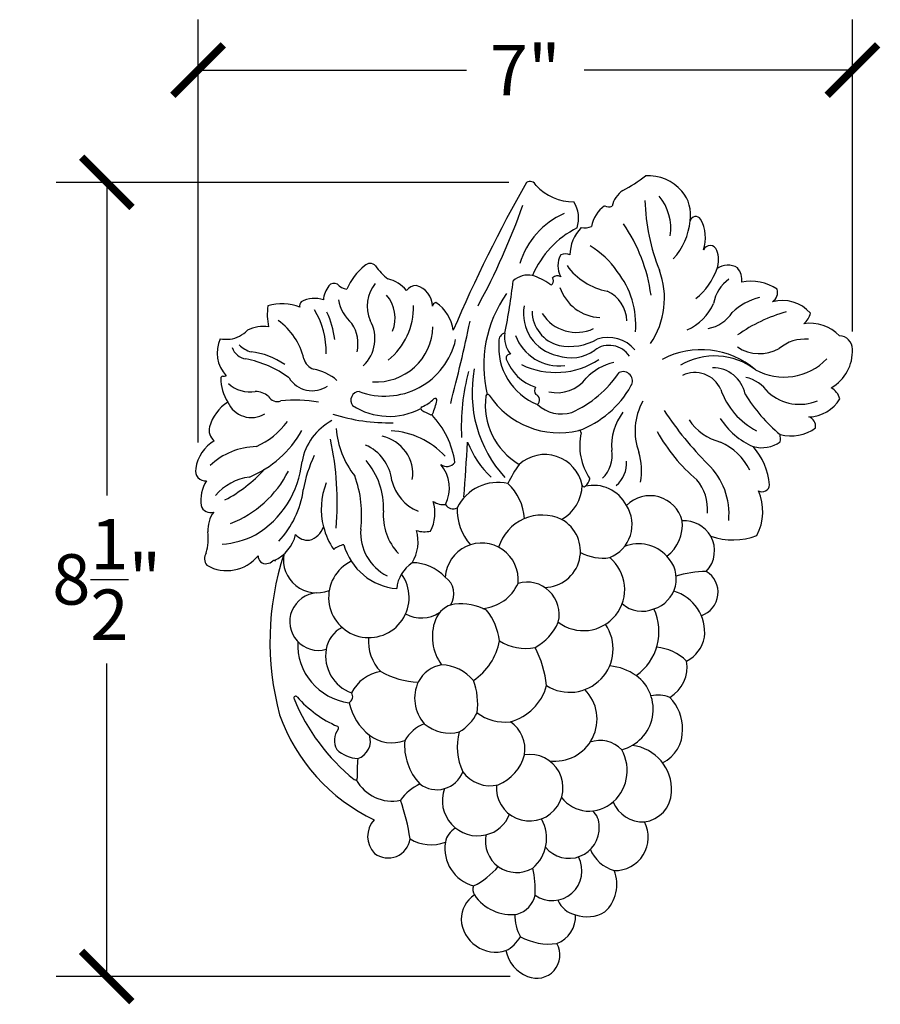
# Model space of a CAD drawing. Units: inches. Extents: x 0 to 28.3, y -0.8 to 19.8.
# Drawn here: x 19.1 to 28.3, y 9.2 to 19.8 of the extents above; entities that cross this region are included whole.
import ezdxf

# ---------------------------------------------------------------- set-up
doc = ezdxf.new("R2010")
doc.units = ezdxf.units.IN
doc.header["$MEASUREMENT"] = 0
doc.dimstyles.get("Standard").update_dxf_attribs({"dimscale": 3, "dimtxt": 0.18, "dimasz": 0.18, "dimexe": 0.18, "dimexo": 0.0625, "dimgap": 0.09, "dimtad": 0, "dimtih": 1, "dimtoh": 1, "dimdec": 4, "dimzin": 0, "dimdsep": 46, "dimlunit": 5, "dimtxsty": 'Standard', "dimblk": 'ARCHTICK', "dimcen": 0.09, "dimadec": 0, "dimazin": 0, "dimtfac": 1, "dimtdec": 4, "dimtofl": 0, "dimtmove": 0, "dimatfit": 3, "dimfxl": 1, "dimtolj": 1, "dimtzin": 0, "dimarcsym": 0})

# ---------------------------------------------------------------- blocks, each defined once
blk = doc.blocks.new('_ArchTick')
at = {"color": 0, "const_width": 0.15}
blk.add_lwpolyline([(-0.5, -0.5), (0.5, 0.5)], dxfattribs=at)
blk = doc.blocks.new('*D12')
at = {"color": 0, "lineweight": -2, "transparency": 16777216}
for p, q in [((24.359, 18.027), (19.51, 18.027)), ((20.05, 18.027), (20.05, 14.673)), ((20.05, 9.519), (20.05, 12.873)), ((24.372, 9.519), (19.51, 9.519))]:
    blk.add_line(p, q, dxfattribs=at)
at = {"layer": 'Defpoints', "color": 0, "transparency": 16777216}
for p in [(24.546, 18.027), (20.05, 9.519), (24.559, 9.519)]:
    blk.add_point(p, dxfattribs=at)
at = {"color": 0, "lineweight": -2, "transparency": 16777216, "xscale": 0.5400000000000001, "yscale": 0.5400000000000001, "zscale": 0.5400000000000001}
for p, rotation in [((20.05, 18.027), 90), ((20.05, 9.519), 270)]:
    blk.add_blockref('_ArchTick', p, dxfattribs=dict(at, rotation=rotation))
at = {"color": 0, "transparency": 16777216, "insert": (20.05, 13.773), "char_height": 0.54, "attachment_point": 5}
blk.add_mtext('\\A1;8{\\H1.000000x;\\S1/2;}"', dxfattribs=at)
blk = doc.blocks.new('*D13')
at = {"color": 0, "lineweight": -2, "transparency": 16777216}
for p, q in [((21.028, 15.24), (21.028, 19.77)), ((28.039, 16.428), (28.039, 19.77)), ((21.028, 19.23), (23.903, 19.23)), ((28.039, 19.23), (25.163, 19.23))]:
    blk.add_line(p, q, dxfattribs=at)
at = {"layer": 'Defpoints', "color": 0, "transparency": 16777216}
for p in [(28.039, 19.23), (28.039, 16.241), (21.028, 15.053)]:
    blk.add_point(p, dxfattribs=at)
at = {"color": 0, "lineweight": -2, "transparency": 16777216, "xscale": 0.5400000000000001, "yscale": 0.5400000000000001, "zscale": 0.5400000000000001, "rotation": 180}
blk.add_blockref('_ArchTick', (21.028, 19.23), dxfattribs=at)
at = {"color": 0, "lineweight": -2, "transparency": 16777216, "xscale": 0.5400000000000001, "yscale": 0.5400000000000001, "zscale": 0.5400000000000001}
blk.add_blockref('_ArchTick', (28.039, 19.23), dxfattribs=at)
at = {"color": 0, "transparency": 16777216, "insert": (24.533, 19.23), "char_height": 0.54, "attachment_point": 5}
blk.add_mtext('\\A1;7"', dxfattribs=at)

msp = doc.modelspace()

# ---------------------------------------------------------------- linework, layer by layer
for centre, radius, start, end in [((24.74882, 19.49706), 1.76466, 298.053933, 307.442588), ((25.85159, 17.61726), 0.47966, 41.325166, 93.576042), ((38.40171, 10.18299), 15.92186, 150.485253, 156.84708), ((24.58326, 17.96483), 0.07234, 24.279213, 120.963125), ((25.05901, 18.37805), 0.56124, 223.099191, 269.345692), ((25.72822, 17.71545), 0.26953, 123.680918, 168.195256), ((25.91039, 17.68052), 0.39382, 350.283725, 40.061609), ((28.02592, 17.89867), 2.21101, 181.706551, 201.600686), ((25.55648, 17.53433), 0.53682, 351.371075, 40.175424), ((17.46498, 20.27733), 7.47196, 331.443924, 340.502765), ((24.79019, 17.64171), 0.31548, 340.90081, 33.718849), ((25.58836, 17.48919), 0.35144, 125.482902, 169.268088), ((25.43056, 17.8767), 0.11137, 245.495861, 287.685218), ((25.29328, 16.91182), 0.85344, 113.753379, 163.36459), ((26.35924, 17.5987), 0.06259, 31.51849, 165.795092), ((26.05332, 17.43325), 0.41031, 341.573139, 28.880193), ((25.54907, 16.62799), 1.02044, 116.842228, 156.766221), ((25.42887, 17.24831), 0.41633, 135.092453, 179.826117), ((25.16603, 17.74638), 0.20665, 261.08326, 291.889361), ((24.14575, 16.58567), 1.75084, 7.610322, 34.742702), ((25.62744, 17.66714), 0.67323, 316.985551, 355.477552), ((24.75437, 16.54993), 0.92647, 34.361432, 59.227394), ((26.51346, 17.27163), 0.07773, 20.295144, 155.752903), ((25.13155, 17.13425), 0.24794, 151.631967, 208.368033), ((24.95962, 17.11757), 0.14221, 68.157262, 108.977151), ((26.30415, 17.19704), 0.29993, 341.659154, 19.790577), ((23.19108, 16.64795), 0.615, 127.988087, 157.608024), ((22.87143, 17.08045), 0.0787, 41.556798, 138.443202), ((23.3973, 17.44138), 0.5598, 213.469013, 233.349292), ((25.52582, 17.51769), 0.66485, 215.184274, 260.15054), ((25.87637, 17.36414), 0.75893, 309.810907, 339.846834), ((26.70335, 16.94694), 0.19329, 57.578616, 126.328304), ((26.66253, 16.98384), 0.19186, 351.63867, 41.154766), ((22.97815, 16.63437), 0.36783, 39.714247, 76.641291), ((24.5686, 16.78517), 0.24908, 80.109956, 131.354163), ((24.42658, 16.44838), 0.61079, 52.767035, 72.387957), ((24.77731, 16.97386), 0.0587, 323.058379, 32.791069), ((24.87687, 16.95601), 0.0706, 58.860478, 135.324572), ((24.79233, 16.49969), 0.92564, 355.413872, 38.257859), ((25.17201, 16.7838), 0.85301, 325.527508, 20.65689), ((26.95872, 16.65478), 0.41481, 125.908401, 169.516703), ((22.63017, 16.75472), 0.25834, 140.889123, 177.281011), ((22.4874, 16.8718), 0.0737, 63.276062, 141.497334), ((22.6414, 17.03849), 0.15741, 219.84646, 263.083372), ((23.23791, 16.69818), 0.39672, 141.711063, 202.40986), ((23.36762, 16.788), 0.13406, 90.541314, 142.611768), ((23.30326, 16.69461), 0.23603, 1.046194, 74.497523), ((17.76203, 17.73489), 6.68566, 348.588749, 353.448961), ((24.80824, 16.9506), 0.02, 232.767035, 323.058379), ((25.35266, 17.04906), 0.47063, 198.220948, 267.605293), ((26.959, 16.49575), 0.47239, 54.753506, 103.048204), ((27.11912, 16.84704), 0.11766, 302.322913, 17.049514), ((22.2748, 16.49857), 0.28551, 70.069638, 119.511418), ((22.76525, 16.57319), 0.37375, 337.724031, 41.191311), ((25.409, 16.06951), 1.31978, 144.506943, 193.757318), ((25.24993, 16.52674), 0.37299, 2.63618, 64.231023), ((27.17721, 16.20584), 0.60207, 102.718869, 135.016663), ((22.38536, 16.60653), 0.61528, 170.9816, 191.845835), ((21.92969, 16.23031), 0.4965, 67.580886, 107.826369), ((22.1765, 16.7051), 0.05959, 135.274429, 195.386857), ((22.94971, 16.83532), 0.42076, 189.13106, 229.658818), ((22.60423, 16.6925), 0.73318, 308.933222, 1.252641), ((23.58591, 16.69287), 0.04705, 101.11214, 172.611898), ((23.34894, 16.39023), 0.41666, 7.311488, 56.840346), ((24.97364, 16.62037), 0.4597, 169.617204, 257.736456), ((26.04, 16.95412), 0.55774, 294.299511, 336.335459), ((27.28753, 16.35976), 0.40194, 41.498344, 105.215686), ((21.53963, 16.21563), 0.86117, 358.39021, 31.248587), ((21.57464, 16.2389), 0.92408, 6.517686, 25.357957), ((24.98893, 16.6506), 0.3825, 180.786264, 255.958913), ((25.08315, 16.85472), 0.43518, 212.391749, 294.920702), ((26.41554, 16.85844), 0.40534, 281.156339, 325.942236), ((27.80763, 14.96763), 1.73993, 105.968153, 125.057474), ((27.39071, 16.67059), 0.2028, 308.762498, 347.324402), ((21.73035, 16.11027), 0.37371, 81.870953, 117.553447), ((21.45336, 15.95928), 0.73134, 14.131476, 53.522097), ((22.33664, 16.29532), 0.40518, 347.830515, 32.769056), ((22.53186, 16.3506), 0.392, 312.623655, 30.056601), ((22.94172, 16.49318), 0.60336, 265.924656, 358.528937), ((4.10546, 20.74569), 20.27776, 345.46941, 348.025657), ((27.58389, 16.07662), 0.44083, 44.076348, 98.637116), ((21.58881, 16.20133), 0.35689, 155.23296, 223.682375), ((21.33485, 16.77763), 0.4325, 260.672401, 274.920341), ((21.32505, 16.66728), 0.32397, 278.323499, 315.843799), ((24.33258, 16.33298), 0.08096, 102.155514, 186.196464), ((24.58639, 16.36319), 0.27524, 169.758026, 220.320364), ((24.89769, 16.55846), 0.49829, 200.23376, 276.786999), ((25.42317, 15.9947), 0.37085, 39.788696, 108.661946), ((27.89398, 16.23878), 0.14464, 0.770063, 87.382591), ((21.57144, 16.32121), 0.18856, 199.796131, 260.201885), ((21.68477, 16.50294), 0.30578, 225.516382, 253.047717), ((23.02929, 16.51452), 0.77809, 249.251044, 347.196262), ((24.91324, 16.26135), 0.66414, 174.565733, 248.000798), ((25.00992, 16.86781), 0.59919, 259.052634, 299.448712), ((25.43321, 16.01995), 0.26088, 33.987344, 126.271354), ((27.04471, 16.61823), 0.4267, 236.019224, 299.594936), ((27.53, 15.92254), 0.42518, 85.004528, 130.220027), ((21.52197, 15.46802), 0.74607, 54.370428, 84.335546), ((24.36993, 16.14446), 0.04116, 80.773096, 194.980312), ((25.02039, 16.58948), 0.44255, 250.957614, 305.738417), ((26.4193, 15.34321), 0.89094, 49.359909, 117.953404), ((26.56016, 15.44068), 0.72654, 52.785096, 120.107885), ((27.58595, 16.21946), 0.45316, 299.855537, 2.689049), ((21.32723, 15.01243), 1.14283, 53.720924, 79.303314), ((22.31433, 16.17416), 0.15605, 193.4618, 251.530565), ((24.80071, 16.31068), 0.50268, 200.598608, 251.655114), ((24.86103, 16.82774), 0.83771, 244.061213, 303.373057), ((25.59836, 15.54609), 0.5618, 101.849566, 136.989357), ((26.5436, 15.68955), 0.35193, 11.310421, 90.67955), ((27.30556, 16.58025), 0.63901, 241.389988, 315.92362), ((21.73446, 15.92469), 0.46247, 179.32024, 213.08461), ((21.29202, 15.92994), 0.02, 89.614107, 179.32024), ((21.29314, 16.09624), 0.14631, 269.614107, 284.882102), ((22.25241, 16.08671), 0.2922, 211.573972, 304.046867), ((22.17032, 15.50862), 0.5261, 48.914572, 79.643097), ((26.13349, 15.40757), 2.28538, 164.919342, 182.855739), ((25.31168, 15.77313), 1.34838, 169.126685, 222.419807), ((24.87669, 16.16056), 0.38744, 256.261576, 323.354436), ((24.5445, 16.65587), 1.1973, 293.986386, 326.135352), ((25.58246, 15.89919), 0.09963, 327.32991, 116.063183), ((26.35188, 15.68855), 0.30116, 23.470549, 116.420507), ((26.79991, 15.53274), 0.41669, 35.552117, 76.519107), ((21.58349, 16.12377), 0.34219, 227.764896, 279.805668), ((24.70153, 15.79802), 0.0689, 148.962566, 218.186523), ((24.72903, 16.37484), 1.07648, 290.549713, 330.540242), ((27.72423, 15.66463), 0.18387, 13.771328, 61.650886), ((21.64436, 15.58279), 0.20381, 47.625658, 90.730493), ((21.87625, 15.78743), 0.1089, 209.774404, 291.627576), ((22.76075, 15.69188), 0.09528, 94.283899, 215.928507), ((24.84698, 15.64225), 0.74153, 172.520606, 239.287091), ((24.13159, 15.73617), 0.02, 33.555542, 172.520606), ((24.90119, 16.24663), 0.9035, 213.555542, 283.160291), ((24.62015, 15.69493), 0.06633, 311.90754, 65.767342), ((27.3763, 16.06672), 0.79148, 199.041561, 242.4856), ((28.42372, 16.70794), 1.80489, 211.735277, 230.005977), ((27.47395, 16.15619), 0.50747, 228.686404, 292.210666), ((21.59958, 15.27967), 0.46682, 122.760077, 164.046811), ((21.59941, 15.78326), 0.27577, 203.738335, 301.203436), ((22.06804, 14.17037), 1.52339, 80.466344, 95.713462), ((23.07752, 16.24672), 0.72677, 237.178597, 297.75337), ((23.43594, 15.60281), 0.02, 114.471884, 241.231155), ((23.23909, 16.03531), 0.45519, 294.471884, 313.855859), ((22.59586, 15.93279), 1.02168, 337.952799, 346.129215), ((23.56832, 15.69266), 0.02, 346.129215, 133.855859), ((24.91972, 15.91912), 0.37416, 226.980909, 287.337428), ((26.36738, 15.36147), 0.65778, 150.78437, 199.998923), ((27.57091, 15.89958), 0.38303, 270.288862, 330.057176), ((23.06921, 17.42421), 1.9726, 252.406006, 271.459544), ((24.52942, 17.5944), 2.29204, 241.231155, 243.743424), ((23.52429, 15.55679), 0.02, 243.743424, 337.952799), ((22.85441, 14.89307), 0.93509, 8.192924, 43.615217), ((26.03145, 15.21087), 0.5729, 141.890106, 185.497614), ((29.15536, 17.65775), 3.75868, 213.541607, 224.816848), ((27.52762, 15.40875), 0.11691, 354.976825, 67.242851), ((21.28345, 15.37101), 0.13776, 164.436366, 234.058556), ((21.28372, 15.99347), 0.87893, 294.879742, 322.917262), ((22.7536, 14.92509), 0.6213, 117.973302, 169.60477), ((26.75361, 15.78079), 0.55097, 212.538097, 256.49505), ((27.28454, 15.91547), 0.78267, 212.245589, 246.713726), ((21.14648, 15.92295), 1.1383, 292.313856, 330.778144), ((23.42136, 15.45523), 0.91621, 184.093483, 218.737604), ((22.91976, 14.90543), 0.40859, 351.258005, 78.805824), ((23.04854, 14.51183), 0.85496, 42.934222, 86.808783), ((25.11145, 15.34738), 0.02, 348.03904, 103.160291), ((25.76357, 15.20924), 0.64659, 168.03904, 213.704382), ((27.57198, 16.25753), 1.8575, 209.023117, 229.687386), ((27.38, 15.7452), 0.43581, 254.523509, 307.296694), ((26.97831, 15.28076), 0.28884, 353.486985, 8.850076), ((21.42368, 14.89574), 0.42566, 121.292713, 171.290341), ((21.67043, 14.4451), 0.7512, 91.291181, 133.178957), ((19.37686, 14.59943), 3.14284, 354.945758, 12.396045), ((22.63037, 14.77534), 0.47794, 6.623977, 66.314149), ((-21.47291, 18.07695), 45.47799, 355.686127, 356.427445), ((24.83925, 15.59351), 0.98686, 200.797628, 227.267633), ((26.36033, 14.65447), 0.64715, 26.444351, 65.865276), ((27.0669, 15.523), 0.3391, 254.29796, 305.805291), ((26.4414, 14.72699), 0.71089, 4.797342, 41.34072), ((23.54316, 14.493), 1.40767, 154.417061, 170.230746), ((24.74267, 14.70321), 0.4077, 11.278275, 132.305535), ((25.12733, 15.10119), 0.33833, 313.826963, 9.320381), ((25.15563, 14.94279), 0.62444, 348.196583, 18.072997), ((21.11159, 15.13934), 1.03595, 300.879079, 354.341816), ((22.24303, 14.54175), 0.77281, 357.571619, 40.715395), ((23.69323, 15.09033), 0.10778, 233.378234, 323.572372), ((23.32706, 14.75066), 0.39399, 333.728624, 39.984082), ((25.41911, 14.30627), 1.17982, 143.700438, 155.164264), ((25.31814, 15.01309), 0.30026, 309.023041, 5.069994), ((25.97242, 14.47283), 0.74421, 354.785587, 46.032515), ((21.10609, 14.93443), 0.10633, 165.974375, 277.598008), ((20.60777, 15.97078), 1.5221, 297.761684, 317.850296), ((20.96508, 15.44888), 1.15195, 290.874909, 333.454686), ((21.57951, 14.4656), 1.2016, 352.544647, 20.270662), ((21.44756, 14.61529), 0.391, 146.863644, 187.5978), ((21.65573, 14.29555), 0.57948, 97.642566, 139.484314), ((23.1075, 14.5276), 0.75968, 158.342032, 194.6544), ((23.57236, 14.9457), 0.48124, 193.853045, 247.043101), ((24.24551, 14.31766), 0.49497, 78.001065, 153.114458), ((23.94166, 14.37878), 0.58685, 4.571863, 46.124712), ((24.71768, 14.78774), 0.42484, 298.998671, 359.353253), ((25.16226, 14.78598), 0.02, 188.738058, 308.457545), ((25.08437, 14.88406), 0.14524, 308.457545, 346.617031), ((25.26502, 14.38444), 0.39631, 27.232205, 103.174292), ((25.99662, 14.52457), 0.48972, 355.30218, 40.273138), ((27.07181, 14.78933), 0.07804, 238.302699, 357.879766), ((21.14245, 14.87606), 1.02367, 317.237055, 351.901686), ((25.86956, 14.31313), 0.35696, 14.191364, 134.941354), ((26.5177, 14.49868), 0.55996, 332.800358, 23.60793), ((21.16239, 14.59798), 0.10801, 198.561272, 287.932424), ((23.12932, 14.48607), 0.43678, 333.349899, 16.266416), ((23.65625, 14.76351), 0.18879, 235.239184, 277.333573), ((23.75822, 14.61587), 0.08736, 206.958025, 301.627792), ((25.29795, 14.35957), 0.38023, 291.668815, 32.843982), ((21.4783, 14.29695), 0.34525, 144.953097, 182.440366), ((23.60607, 14.45759), 0.59315, 175.027833, 223.49868), ((24.36836, 14.51864), 0.56479, 177.681858, 221.641634), ((24.71548, 13.97422), 0.48852, 64.779058, 162.908781), ((24.73622, 14.07571), 0.38863, 270.817929, 61.167275), ((25.78449, 14.3619), 0.43287, 308.051663, 5.134303), ((26.23173, 14.06454), 0.33648, 30.36954, 92.744351), ((20.58152, 14.21076), 0.55646, 344.003013, 7.381627), ((21.19014, 15.16875), 1.02422, 275.370397, 296.258374), ((21.67568, 14.34843), 0.4086, 294.496719, 346.705437), ((22.20614, 14.36648), 0.17374, 220.144405, 274.949976), ((22.16471, 14.40525), 0.21925, 284.913932, 341.424), ((23.07926, 14.50839), 0.72758, 193.753816, 214.743995), ((23.28802, 14.27374), 0.51832, 176.022878, 243.123282), ((22.94377, 14.17754), 0.44127, 329.305515, 15.651992), ((23.45694, 14.59296), 0.30924, 253.416078, 281.708205), ((26.75749, 14.93705), 0.7408, 251.468801, 290.402842), ((22.63184, 13.91593), 0.23291, 100.188726, 130.235691), ((23.21197, 14.31617), 0.64443, 195.387934, 265.04211), ((24.06703, 13.77146), 0.39101, 354.049115, 176.015225), ((25.75009, 13.74728), 0.40702, 42.266588, 112.150747), ((26.2404, 14.07987), 0.32138, 316.293709, 28.793249), ((21.21576, 13.99449), 0.11758, 147.650869, 216.876437), ((24.80992, 13.10727), 3.01171, 161.894641, 195.092721), ((22.29859, 13.985), 0.35605, 170.590958, 292.293648), ((25.36654, 14.51033), 0.50921, 241.75, 278.106355), ((21.33583, 14.30161), 0.43416, 240.448623, 320.658718), ((21.7533, 14.02291), 0.08177, 177.566051, 278.975296), ((21.74795, 14.06768), 0.12684, 278.206367, 310.866492), ((21.84402, 13.95664), 0.02, 42.93101, 130.866492), ((22.85827, 13.58061), 0.43116, 115.961528, 35.647136), ((23.53502, 13.63599), 0.38067, 123.807041, 174.246023), ((23.31579, 13.45115), 0.50119, 43.892189, 89.149859), ((25.15701, 13.66569), 0.44171, 232.384391, 50.436785), ((25.81372, 13.78094), 0.33777, 287.066656, 45.300822), ((26.47142, 12.80081), 1.05699, 89.929326, 107.901843), ((26.33774, 13.63327), 0.26199, 288.244955, 58.98785), ((23.54368, 13.61607), 0.22604, 328.95215, 53.866719), ((24.04105, 13.91499), 0.45389, 274.625109, 336.075201), ((24.55121, 13.39815), 0.34614, 346.237959, 105.976208), ((22.3194, 13.32135), 0.3083, 93.869412, 285.475875), ((25.99654, 13.20475), 0.4598, 353.528543, 73.9543), ((23.8225, 13.24487), 0.26848, 99.892817, 159.469423), ((23.83547, 12.89649), 0.61571, 62.572987, 95.508185), ((25.78554, 13.74954), 0.31808, 227.789708, 293.592339), ((23.42249, 13.72614), 0.36491, 242.057467, 302.126438), ((23.61606, 13.03755), 0.64608, 7.037336, 38.869579), ((25.38506, 13.21508), 0.58102, 305.617925, 24.719409), ((24.04753, 13.15956), 0.50915, 159.359538, 216.28273), ((24.37394, 13.53747), 0.55928, 298.251859, 336.650006), ((25.01013, 13.02789), 0.46465, 237.750305, 34.632977), ((22.71524, 12.97646), 0.31719, 117.029852, 171.338839), ((22.72419, 13.07547), 0.62826, 177.025245, 262.871001), ((23.31516, 13.10774), 0.46148, 174.813372, 224.266336), ((23.62674, 13.22553), 0.63985, 303.251835, 350.208261), ((24.53365, 13.53528), 0.50159, 236.563859, 282.086182), ((26.09272, 13.22447), 0.36772, 297.481584, 348.780951), ((22.81406, 12.95157), 0.41875, 170.009055, 250.248826), ((23.61977, 12.51422), 1.14878, 6.031094, 27.508165), ((25.88625, 12.50936), 0.54103, 45.952784, 84.147574), ((25.88914, 12.83453), 0.37866, 300.639154, 9.686616), ((23.04985, 12.3689), 0.4218, 98.886252, 153.445748), ((23.41943, 13.55976), 0.88784, 240.682438, 267.889018), ((23.70002, 12.51132), 0.3526, 100.278197, 151.803856), ((23.61396, 12.382), 0.47682, 40.305979, 87.217182), ((25.3679, 12.21417), 0.63703, 56.074289, 83.457437), ((23.76215, 12.49943), 0.4134, 154.421787, 221.344727), ((23.33639, 12.44099), 0.688, 351.962, 21.258361), ((25.45525, 12.38298), 0.44874, 284.401879, 53.297173), ((22.61128, 12.51678), 0.07354, 298.357663, 33.583326), ((24.22691, 12.78189), 0.55509, 285.38165, 344.646989), ((24.85272, 12.27613), 0.44978, 261.853466, 44.700466), ((22.07499, 12.50198), 0.02, 40.952658, 202.246457), ((24.05813, 13.31316), 2.16263, 202.246457, 231.146454), ((22.99515, 13.30052), 1.19834, 220.952658, 246.759309), ((23.25548, 12.59138), 0.62499, 192.879892, 231.33611), ((25.95969, 12.23), 0.30443, 66.286873, 104.941058), ((25.74481, 12.17601), 0.47379, 358.537473, 44.607387), ((23.55771, 12.57857), 0.51594, 301.503586, 333.055255), ((24.32086, 12.7499), 0.50603, 233.185259, 276.044197), ((23.77042, 12.98526), 1.9822, 199.515666, 244.438521), ((24.17953, 11.95538), 0.35033, 349.828063, 56.253866), ((22.68079, 12.0486), 0.19267, 141.482436, 210.289914), ((22.5144, 12.18104), 0.02, 321.482436, 66.759309), ((23.60138, 11.83974), 0.41454, 111.153777, 149.889826), ((23.72667, 12.55571), 0.429, 230.151842, 283.567434), ((24.43011, 11.97544), 0.62451, 164.84723, 204.85311), ((25.84006, 12.15053), 0.37862, 295.63342, 2.026345), ((22.67612, 12.04165), 0.19873, 288.834647, 18.095063), ((23.10386, 12.41453), 0.39226, 232.490991, 290.742203), ((23.84423, 11.99626), 0.60364, 175.111193, 223.201956), ((25.33719, 11.73164), 0.31577, 43.338004, 110.418146), ((22.75797, 12.20392), 0.35081, 226.033457, 267.107854), ((25.17276, 11.72566), 0.45266, 306.889389, 29.468598), ((25.62365, 11.52043), 0.47743, 356.857104, 83.234122), ((24.17254, 11.70606), 1.43984, 174.120374, 182.413551), ((24.5807, 11.54114), 0.35685, 175.557572, 99.084652), ((24.0696, 12.00831), 0.46902, 291.824006, 345.832599), ((23.58644, 11.81543), 0.29534, 231.899498, 339.698931), ((24.15765, 11.92536), 0.36287, 215.826673, 283.760957), ((22.71399, 11.64458), 0.02, 231.146454, 2.413551), ((23.10635, 11.83369), 0.43564, 208.363789, 282.17101), ((23.65546, 11.07882), 0.56333, 116.48812, 144.263823), ((24.02304, 11.40415), 0.37818, 160.362151, 283.765873), ((20.94995, 10.63581), 2.37711, 8.660777, 18.952114), ((25.22077, 11.66709), 0.377, 217.59216, 312.290314), ((25.76943, 11.50398), 0.33107, 277.022763, 358.317304), ((25.12144, 11.13799), 0.20438, 356.934484, 49.406516), ((25.79694, 11.52575), 0.3506, 203.099223, 272.119632), ((23.10546, 11.01982), 0.26008, 137.034351, 224.345522), ((24.0346, 11.37988), 0.35189, 282.8773, 339.611209), ((24.34606, 10.99886), 0.41656, 310.04821, 29.219055), ((23.8914, 10.91755), 0.21736, 119.567958, 169.402818), ((25.00261, 11.10798), 0.32348, 219.196, 3.380079), ((25.49614, 11.0092), 0.35506, 268.355366, 27.909167), ((23.06473, 11.02578), 0.23739, 232.269464, 352.248721), ((23.52543, 11.35708), 0.4276, 238.175921, 290.867299), ((24.44235, 10.96904), 0.33623, 168.367801, 300.715446), ((24.08614, 10.89006), 0.41393, 170.61986, 255.058246), ((25.5915, 11.02891), 0.38922, 201.558039, 254.265905), ((24.82387, 10.64821), 0.31726, 234.419904, 28.634895), ((23.62987, 11.21312), 0.80306, 295.802344, 320.002423), ((23.68264, 10.45301), 0.9587, 356.242698, 13.69455), ((25.11894, 10.50476), 0.3963, 312.144823, 22.165517), ((24.08282, 10.4512), 0.11049, 159.371551, 211.334783), ((24.17503, 10.12384), 0.32812, 124.65707, 179.154218), ((24.38449, 10.65919), 0.47677, 213.831688, 277.707305), ((24.37093, 10.45066), 0.27508, 286.364352, 347.300908), ((25.12384, 10.43673), 0.26105, 202.584233, 258.476638), ((24.21889, 10.15236), 0.3727, 183.642754, 286.787214), ((24.87518, 10.16734), 0.45192, 177.884256, 209.462777), ((24.76206, 10.16191), 0.31022, 290.794856, 3.51874), ((25.19737, 10.51878), 0.36046, 249.59311, 301.341054), ((24.16408, 10.11943), 0.36234, 296.638325, 331.233534), ((24.78831, 10.50287), 0.63652, 241.204376, 277.572745), ((24.65622, 9.74849), 0.24874, 247.016874, 29.744553), ((24.69025, 9.86597), 0.37047, 190.957107, 249.26583)]:
    msp.add_arc(centre, radius, start, end)

# ---------------------------------------------------------------- dimensions: what is measured, and where the dimension line sits
dim = msp.add_linear_dim(base=(28.038614, 19.229641), p1=(21.02796, 15.052565), p2=(28.038614, 16.240724), dimstyle='Standard', override={"dimpost": '"'})
dim.commit()
dim.dimension.update_dxf_attribs({"geometry": '*D13', "text_midpoint": (24.533287, 19.229641)})
dim = msp.add_linear_dim(base=(20.04993, 9.51949), p1=(24.54604, 18.02686), p2=(24.55909, 9.51949), angle=90, dimstyle='Standard', override={"dimpost": '"'})
dim.commit()
dim.dimension.update_dxf_attribs({"geometry": '*D12', "text_midpoint": (20.04993, 13.77317)})

doc.saveas('drawing.dxf')
